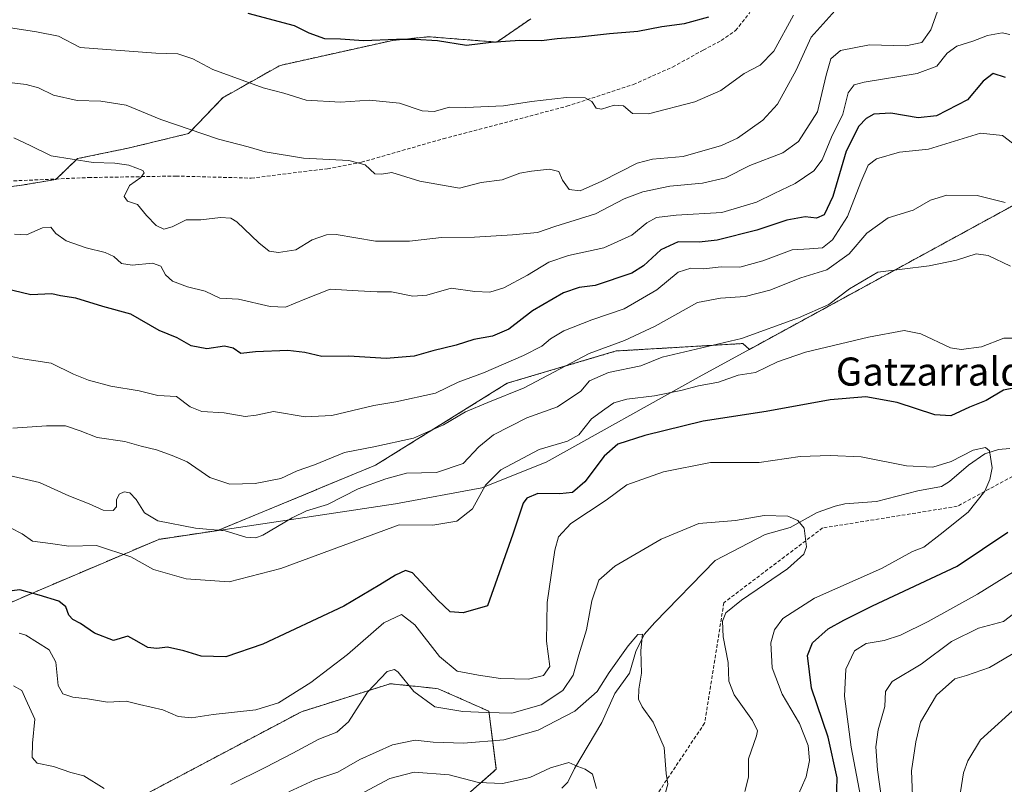
# Model space of a CAD drawing. Units: metres. Extents: x 607160 to 610599, y 4747774 to 4750141.
# Drawn here: x 609286 to 609567, y 4749447 to 4749665 of the extents above; entities that cross this region are included whole.
import ezdxf
from ezdxf.enums import TextEntityAlignment as Align

# ---------------------------------------------------------------- set-up
doc = ezdxf.new("R2010")
doc.units = ezdxf.units.M
doc.header["$MEASUREMENT"] = 0
doc.linetypes.add('TRAZOS', pattern=[0.75, 0.5, -0.25])
doc.linetypes.add('TRAZOSX2', pattern=[1.5, 1, -0.5])
for name, color, linetype, lineweight in [('Arbolado forestal', 92, 'TRAZOS', 0), ('Arbolado forestal CxS', 92, 'Continuous', 0), ('Corriente natural lineal', 142, 'Continuous', 13), ('Curva de nivel maestra', 36, 'Continuous', 30), ('Curva de nivel normal', 36, 'Continuous', 0), ('Entidad de ámbito territorial', 19, 'Continuous', 0), ('Entidad de ámbito territorial CxS', 92, 'Continuous', 0), ('Municipio', 9, 'Continuous', 13), ('Municipio CxS', 142, 'Continuous', 0), ('Senda', 19, 'TRAZOSX2', 0), ('Texto cartográfico', 19, 'Continuous', 0)]:
    doc.layers.add(name, color=color, linetype=linetype, lineweight=lineweight)
doc.styles.add('Arial', font='txt', dxfattribs={"height": 0.2})

# ---------------------------------------------------------------- blocks, each defined once
blk = doc.blocks.new('*U162')
at = {"layer": 'Curva de nivel normal', "color": 36, "linetype": 'Continuous', "lineweight": 0}
blk.add_polyline3d([(609282.86, 4749662.34, 745), (609290.88, 4749661.1, 745), (609297.11, 4749659.86, 745), (609303.27, 4749656.7, 745), (609324.9, 4749655.05, 745), (609331.1, 4749654.86, 745), (609335.43, 4749653.43, 745), (609341.1, 4749650.4, 745), (609355.46, 4749645.19, 745), (609361.36, 4749643.64, 745), (609367.72, 4749641.66, 745), (609377.48, 4749641.09, 745), (609385.7, 4749641.64, 745), (609394.26, 4749640.87, 745), (609400.7, 4749638.64, 745), (609404.17, 4749638.5, 745), (609408.52, 4749639.65, 745), (609413.14, 4749639.6, 745), (609423.85, 4749640.07, 745), (609431.83, 4749641.29, 745), (609441.8, 4749642.47, 745), (609447.18, 4749642.31, 745), (609449.01, 4749641.28, 745), (609450.26, 4749639.38, 745), (609451.78, 4749639.11, 745), (609455.46, 4749640.24, 745), (609458.1, 4749640.05, 745), (609460.66, 4749637.93, 745), (609465.17, 4749637.84, 745), (609478.43, 4749641.25, 745), (609485.76, 4749644.44, 745), (609492.45, 4749649.27, 745), (609496.96, 4749651.67, 745), (609500.88, 4749655.64, 745), (609506.46, 4749665.87, 745)], dxfattribs=at)
blk = doc.blocks.new('*U169')
at = {"layer": 'Curva de nivel normal', "color": 36, "linetype": 'Continuous', "lineweight": 0}
blk.add_polyline3d([(609284.43, 4749630.94, 735), (609289.1, 4749628.82, 735), (609295.07, 4749625.86, 735), (609307.02, 4749623.95, 735), (609313.16, 4749623.77, 735), (609317.14, 4749623.22, 735), (609321.18, 4749621.65, 735), (609321.55, 4749621, 735), (609320.61, 4749619.66, 735), (609317.4, 4749617.36, 735), (609315.88, 4749614.24, 735), (609316.78, 4749612.98, 735), (609319.67, 4749611.94, 735), (609322.23, 4749608.83, 735), (609324.93, 4749606.04, 735), (609327.1, 4749604.98, 735), (609329.53, 4749605.6, 735), (609333.49, 4749607.59, 735), (609337.67, 4749607.63, 735), (609343.33, 4749608.32, 735), (609346.27, 4749608.07, 735), (609347.93, 4749607.06, 735), (609354.21, 4749601.09, 735), (609357.13, 4749598.73, 735), (609359.77, 4749598.34, 735), (609364.77, 4749599.07, 735), (609369.43, 4749601.88, 735), (609373.46, 4749603.39, 735), (609376.28, 4749603.49, 735), (609387.48, 4749601.51, 735), (609397.16, 4749601.58, 735), (609406.27, 4749602.62, 735), (609415.64, 4749602.73, 735), (609426.49, 4749603.38, 735), (609433.54, 4749604.05, 735), (609438.49, 4749605.71, 735), (609450.11, 4749609.32, 735), (609458.31, 4749613.55, 735), (609463.61, 4749615.63, 735), (609471.28, 4749617.22, 735), (609480.54, 4749618.06, 735), (609487.14, 4749619.6, 735), (609494.1, 4749623.1, 735), (609503.43, 4749626.72, 735), (609507.97, 4749629.9, 735), (609513.35, 4749638.32, 735), (609515.76, 4749648.85, 735), (609517.09, 4749653.5, 735), (609519.85, 4749655.78, 735), (609528.13, 4749657.48, 735), (609538.53, 4749657.12, 735), (609543.08, 4749658.12, 735), (609545.57, 4749661.69, 735), (609547.4, 4749666.71, 735)], dxfattribs=at)
blk = doc.blocks.new('*U171')
at = {"layer": 'Curva de nivel normal', "color": 36, "linetype": 'Continuous', "lineweight": 0}
for points in [[(609525.57, 4749443.5, 705), (609522.96, 4749457.48, 705), (609521.02, 4749471.99, 705), (609521.4, 4749479.71, 705), (609523.85, 4749484.95, 705), (609527.15, 4749487.02, 705), (609532.37, 4749487.86, 705), (609537.02, 4749489.42, 705), (609544.89, 4749493.23, 705), (609558.91, 4749501.06, 705), (609569.12, 4749507.43, 705)], [(609569.86, 4749573.95, 705), (609566.44, 4749573.95, 705), (609560.02, 4749571.44, 705), (609554.3, 4749570.67, 705), (609551.19, 4749571.14, 705), (609542.73, 4749575.12, 705), (609538.04, 4749576.1, 705), (609527.86, 4749574.25, 705), (609509.9, 4749569.94, 705), (609501.96, 4749567.24, 705), (609495.67, 4749564.2, 705), (609490.77, 4749563.41, 705), (609485.1, 4749561.37, 705), (609479.43, 4749560.35, 705), (609474.43, 4749559, 705), (609466.92, 4749557.52, 705), (609459.04, 4749556.59, 705), (609455.29, 4749555.52, 705), (609452.74, 4749553.68, 705), (609448.95, 4749551.01, 705), (609445.4, 4749546.42, 705), (609442.1, 4749544.58, 705), (609434.1, 4749542.26, 705), (609423.1, 4749536.49, 705), (609418.77, 4749532.07, 705), (609415.04, 4749525.32, 705), (609410.57, 4749521.79, 705), (609403.81, 4749520.67, 705), (609394.19, 4749520.8, 705), (609360.43, 4749508.32, 705), (609345.77, 4749504.56, 705), (609333.47, 4749505.42, 705), (609324.21, 4749508.08, 705), (609317.7, 4749511.65, 705), (609307.97, 4749514.91, 705), (609300.08, 4749514.71, 705), (609294.84, 4749515.51, 705), (609289.77, 4749516.1, 705), (609286.77, 4749518.27, 705), (609283.43, 4749519.97, 705)]]:
    blk.add_polyline3d(points, dxfattribs=at)
blk = doc.blocks.new('*U181')
at = {"layer": 'Curva de nivel normal', "color": 36, "linetype": 'Continuous', "lineweight": 0}
for points in [[(609540.62, 4749438.93, 715), (609540.15, 4749450.71, 715), (609541.32, 4749459.04, 715), (609542.66, 4749464.6, 715), (609547.22, 4749472.25, 715), (609552.43, 4749476.91, 715), (609555.77, 4749477.86, 715), (609562.35, 4749480.22, 715), (609572.77, 4749486.37, 715)], [(609566.77, 4749612.56, 715), (609558.77, 4749614.51, 715), (609550.21, 4749614.64, 715), (609545.54, 4749613.26, 715), (609540.54, 4749610.36, 715), (609533.43, 4749608.21, 715), (609527.38, 4749603.86, 715), (609522.4, 4749597.94, 715), (609516.02, 4749593.35, 715), (609508.59, 4749591.12, 715), (609499.75, 4749587.62, 715), (609492.71, 4749585.78, 715), (609485.73, 4749585.28, 715), (609479.12, 4749584.06, 715), (609467.08, 4749577.38, 715), (609458.32, 4749573.27, 715), (609448.29, 4749569.6, 715), (609429.77, 4749559.81, 715), (609419.43, 4749555.64, 715), (609413.1, 4749552.94, 715), (609406.77, 4749549.22, 715), (609398.24, 4749545.48, 715), (609387, 4749542.95, 715), (609378.58, 4749541.42, 715), (609370.1, 4749537.9, 715), (609365.1, 4749536.14, 715), (609360.43, 4749533.94, 715), (609353.16, 4749532.53, 715), (609345.97, 4749532.35, 715), (609340.29, 4749534.23, 715), (609333.76, 4749538.7, 715), (609329.49, 4749540.54, 715), (609325.1, 4749542.13, 715), (609320.68, 4749543.23, 715), (609316, 4749544.55, 715), (609308.16, 4749545.64, 715), (609303.35, 4749547.58, 715), (609299.16, 4749549, 715), (609293.73, 4749548.95, 715), (609284.11, 4749548.31, 715)]]:
    blk.add_polyline3d(points, dxfattribs=at)
blk = doc.blocks.new('*U182')
at = {"layer": 'Curva de nivel normal', "color": 36, "linetype": 'Continuous', "lineweight": 0}
for points in [[(609532.15, 4749438.83, 710), (609530.44, 4749451.03, 710), (609529.94, 4749457.54, 710), (609530.6, 4749462.38, 710), (609532.54, 4749469.07, 710), (609532.71, 4749473.38, 710), (609534.62, 4749476.21, 710), (609542.85, 4749481.13, 710), (609551.49, 4749487.6, 710), (609559.2, 4749491.38, 710), (609566.27, 4749493.29, 710), (609570.44, 4749496.42, 710)], [(609568.28, 4749594.44, 710), (609561.91, 4749597.43, 710), (609558.51, 4749597.9, 710), (609552.95, 4749596.11, 710), (609545.14, 4749594.48, 710), (609537.43, 4749593.58, 710), (609530.52, 4749592.72, 710), (609522.44, 4749587.96, 710), (609516.52, 4749583.47, 710), (609507.93, 4749579.68, 710), (609491.65, 4749573.85, 710), (609469.1, 4749568.54, 710), (609463, 4749566.07, 710), (609453.8, 4749564.12, 710), (609448.35, 4749561.76, 710), (609445.92, 4749558.81, 710), (609439.24, 4749554.37, 710), (609430.54, 4749551.24, 710), (609421.06, 4749546.43, 710), (609416.88, 4749543.04, 710), (609412.4, 4749538.27, 710), (609404.8, 4749535.68, 710), (609396.29, 4749535.48, 710), (609390.4, 4749533.84, 710), (609382.48, 4749531.06, 710), (609373.72, 4749526.56, 710), (609367.8, 4749524.78, 710), (609363.66, 4749522.78, 710), (609355.34, 4749517.82, 710), (609353.38, 4749517.07, 710), (609350.54, 4749517.31, 710), (609344.66, 4749519.08, 710), (609336.13, 4749519.83, 710), (609325.46, 4749521.89, 710), (609321.63, 4749524.25, 710), (609319.27, 4749528.01, 710), (609317.44, 4749529.86, 710), (609315.82, 4749530.23, 710), (609314.42, 4749529.55, 710), (609313.65, 4749527.93, 710), (609313.66, 4749525.94, 710), (609312.69, 4749524.89, 710), (609309.84, 4749524.96, 710), (609305.87, 4749526.81, 710), (609300.06, 4749529, 710), (609291.74, 4749532.83, 710), (609275.62, 4749536.52, 710)]]:
    blk.add_polyline3d(points, dxfattribs=at)
blk = doc.blocks.new('*U183')
at = {"layer": 'Curva de nivel normal', "color": 36, "linetype": 'Continuous', "lineweight": 0}
for points in [[(609280.25, 4749569.49, 720), (609286.36, 4749568.13, 720), (609295.1, 4749566.81, 720), (609301.44, 4749563.65, 720), (609305.66, 4749561.94, 720), (609312.06, 4749560.23, 720), (609320.16, 4749558.92, 720), (609325.43, 4749557.61, 720), (609330.74, 4749557.34, 720), (609334.67, 4749554.34, 720), (609337.96, 4749553.03, 720), (609344.29, 4749552.7, 720), (609350.32, 4749551.64, 720), (609353.46, 4749551.97, 720), (609358.42, 4749553.02, 720), (609367.37, 4749551.57, 720), (609374.96, 4749551.94, 720), (609386.94, 4749554.8, 720), (609393.23, 4749555.84, 720), (609404.51, 4749558.3, 720), (609411, 4749561.4, 720), (609418.23, 4749564.1, 720), (609429.63, 4749568.95, 720), (609434.84, 4749571.66, 720), (609437.27, 4749573.75, 720), (609441.11, 4749576, 720), (609449.08, 4749579.14, 720), (609458.23, 4749582.32, 720), (609467.53, 4749587.71, 720), (609473.65, 4749592.75, 720), (609477.21, 4749593.82, 720), (609480.99, 4749593.64, 720), (609485.94, 4749594.21, 720), (609491.24, 4749594.14, 720), (609497.77, 4749595.98, 720), (609506.1, 4749599.1, 720), (609511.1, 4749599.34, 720), (609514.77, 4749599.68, 720), (609517.6, 4749601.89, 720), (609521.92, 4749608.6, 720), (609525.66, 4749618.38, 720), (609527.78, 4749623.22, 720), (609530.16, 4749625.02, 720), (609536.72, 4749626.84, 720), (609544.99, 4749627.78, 720), (609559.76, 4749632.28, 720), (609566.05, 4749631.62, 720), (609570.09, 4749628.54, 720)], [(609570.83, 4749469.63, 720), (609559.73, 4749459.54, 720), (609556.11, 4749453.6, 720), (609554.93, 4749450.17, 720), (609552.19, 4749432.77, 720)]]:
    blk.add_polyline3d(points, dxfattribs=at)
blk = doc.blocks.new('*U184')
at = {"layer": 'Curva de nivel normal', "color": 36, "linetype": 'Continuous', "lineweight": 0}
blk.add_polyline3d([(609379.92, 4749442.44, 680), (609391.51, 4749448.58, 680), (609398.45, 4749450.39, 680), (609408.43, 4749449.61, 680), (609416.77, 4749447.46, 680), (609423.58, 4749447.14, 680), (609431.35, 4749448.83, 680), (609437.25, 4749451.58, 680), (609442.46, 4749453.08, 680), (609445.11, 4749452, 680), (609447.16, 4749451.22, 680), (609449.24, 4749449.8, 680), (609450.34, 4749445.73, 680)], dxfattribs=at)
blk = doc.blocks.new('*U196')
at = {"layer": 'Curva de nivel normal', "color": 36, "linetype": 'Continuous', "lineweight": 0}
blk.add_polyline3d([(609284.65, 4749603.53, 730), (609288.03, 4749603.34, 730), (609292.62, 4749605.34, 730), (609295, 4749605.49, 730), (609296.34, 4749603.73, 730), (609299.35, 4749601.68, 730), (609305.04, 4749599.67, 730), (609310.39, 4749598.36, 730), (609312.94, 4749597.15, 730), (609315.06, 4749595.14, 730), (609318.1, 4749594.68, 730), (609323.95, 4749595.32, 730), (609326.26, 4749594.45, 730), (609327.63, 4749591.98, 730), (609329.62, 4749590.14, 730), (609333.87, 4749588.56, 730), (609338.91, 4749587.34, 730), (609343.12, 4749585.36, 730), (609348.46, 4749585.01, 730), (609357.44, 4749582.96, 730), (609361.77, 4749582.79, 730), (609367.28, 4749585.05, 730), (609374.5, 4749587.87, 730), (609382.49, 4749587.43, 730), (609387.93, 4749587.1, 730), (609391.97, 4749587.15, 730), (609398.1, 4749585.91, 730), (609402.1, 4749586.16, 730), (609408.96, 4749588.16, 730), (609415.74, 4749587.26, 730), (609420.04, 4749586.98, 730), (609423.95, 4749588.25, 730), (609430.77, 4749591.87, 730), (609436.77, 4749595.57, 730), (609442.43, 4749597.45, 730), (609452.43, 4749599.62, 730), (609460.43, 4749603.3, 730), (609464.77, 4749606.73, 730), (609467.43, 4749608.24, 730), (609473.1, 4749608.94, 730), (609486.1, 4749609.7, 730), (609496, 4749612.61, 730), (609501.02, 4749615.16, 730), (609506.96, 4749617.99, 730), (609512.3, 4749621.57, 730), (609514.63, 4749624.7, 730), (609517.32, 4749631.12, 730), (609520.59, 4749637.71, 730), (609522.07, 4749643.82, 730), (609523.79, 4749646.02, 730), (609526.59, 4749646.82, 730), (609541.77, 4749649.3, 730), (609547.33, 4749651.39, 730), (609550.25, 4749655.1, 730), (609552.98, 4749657.02, 730), (609557.55, 4749658.49, 730), (609561.77, 4749660.05, 730), (609565.89, 4749660.84, 730), (609568.08, 4749660.36, 730)], dxfattribs=at)
blk = doc.blocks.new('*U201')
at = {"layer": 'Curva de nivel normal', "color": 36, "linetype": 'Continuous', "lineweight": 0}
blk.add_polyline3d([(609518.33, 4749667.22, 740), (609511.52, 4749659.62, 740), (609507.29, 4749650.21, 740), (609501.92, 4749640.53, 740), (609497.8, 4749635.99, 740), (609490.57, 4749630.84, 740), (609485.97, 4749628.77, 740), (609475.1, 4749625.62, 740), (609466.32, 4749624.93, 740), (609461.97, 4749623.75, 740), (609451.92, 4749618.61, 740), (609445.71, 4749615.89, 740), (609442.6, 4749616.21, 740), (609440.66, 4749618.89, 740), (609439.65, 4749621.36, 740), (609437.01, 4749622.06, 740), (609431.88, 4749621.45, 740), (609428.54, 4749620.9, 740), (609423.54, 4749618.96, 740), (609417.53, 4749618.23, 740), (609411.37, 4749616.66, 740), (609400.08, 4749618.67, 740), (609392.1, 4749621.13, 740), (609389.16, 4749620.6, 740), (609387.22, 4749620.74, 740), (609384.47, 4749623.26, 740), (609379.8, 4749624.54, 740), (609366.94, 4749625.21, 740), (609356.02, 4749626.96, 740), (609351.17, 4749628.43, 740), (609342.73, 4749630.61, 740), (609326.3, 4749636.22, 740), (609316.39, 4749640.3, 740), (609309.22, 4749641.36, 740), (609302.46, 4749641.58, 740), (609295.69, 4749643.12, 740), (609291.49, 4749645.23, 740), (609287.98, 4749646.14, 740), (609279.82, 4749647.12, 740)], dxfattribs=at)
blk = doc.blocks.new('*U213')
at = {"layer": 'Curva de nivel maestra', "color": 36, "linetype": 'Continuous', "lineweight": 30}
blk.add_polyline3d([(609351.08, 4749666.49, 750), (609364.27, 4749662.94, 750), (609368.42, 4749660.89, 750), (609372.95, 4749659.28, 750), (609377.43, 4749659.19, 750), (609384.04, 4749658.63, 750), (609393.4, 4749659.09, 750), (609398.74, 4749659.01, 750), (609405.1, 4749658.7, 750), (609413.39, 4749657.33, 750), (609420.39, 4749658.21, 750), (609428.55, 4749658.79, 750), (609434.71, 4749658.7, 750), (609439.19, 4749659.23, 750), (609445.58, 4749659.72, 750), (609454.13, 4749660.7, 750), (609462.19, 4749661.34, 750), (609468.99, 4749662.66, 750), (609475.43, 4749663.5, 750), (609482.43, 4749665.39, 750)], dxfattribs=at)
blk = doc.blocks.new('*U214')
at = {"layer": 'Curva de nivel maestra', "color": 36, "linetype": 'Continuous', "lineweight": 30}
blk.add_polyline3d([(609566.84, 4749648.15, 725), (609563.36, 4749649.26, 725), (609560.53, 4749647.08, 725), (609556.02, 4749641.81, 725), (609547.21, 4749637.2, 725), (609541.99, 4749636.68, 725), (609534.26, 4749638.02, 725), (609529.4, 4749637.68, 725), (609527.22, 4749636.45, 725), (609525.15, 4749634.24, 725), (609521.51, 4749627.17, 725), (609517.75, 4749614.25, 725), (609515.21, 4749609.03, 725), (609513.06, 4749608.14, 725), (609509.84, 4749608.48, 725), (609504.61, 4749607.5, 725), (609496.03, 4749604.7, 725), (609484.72, 4749601.84, 725), (609479.59, 4749601.23, 725), (609473.63, 4749601.4, 725), (609468.67, 4749599.08, 725), (609463.74, 4749594.5, 725), (609460.43, 4749592.4, 725), (609450.02, 4749588.96, 725), (609445.44, 4749588.4, 725), (609440.95, 4749586.84, 725), (609432.19, 4749581.71, 725), (609425.44, 4749576.49, 725), (609420.75, 4749574.52, 725), (609415.43, 4749573.57, 725), (609410.43, 4749571.92, 725), (609403.77, 4749570.28, 725), (609398.43, 4749568.84, 725), (609390.43, 4749568.13, 725), (609379.86, 4749568.78, 725), (609372.13, 4749568.72, 725), (609367.34, 4749569.86, 725), (609362.42, 4749570.42, 725), (609353.21, 4749570.04, 725), (609349.12, 4749569.59, 725), (609346.87, 4749571.08, 725), (609344.38, 4749571.66, 725), (609339.38, 4749570.87, 725), (609334.89, 4749571.73, 725), (609330.95, 4749574, 725), (609325.79, 4749576.11, 725), (609317.73, 4749580.75, 725), (609309.74, 4749582.95, 725), (609302.05, 4749585.33, 725), (609297.67, 4749585.94, 725), (609295.21, 4749586.55, 725), (609289.3, 4749586.31, 725), (609281.81, 4749588.08, 725)], dxfattribs=at)

msp = doc.modelspace()

# ---------------------------------------------------------------- linework, layer by layer
at = {"layer": 'Arbolado forestal', "color": 92, "linetype": 'TRAZOS', "lineweight": 0}
for points in [[(609715.68, 4749687.68, 737.98), (609726.1, 4749661.17, 728.72), (609670.82, 4749631.27, 729.08), (609604.64, 4749630.39, 729.58), (609585.74, 4749620.8, 723.95), (609493.93, 4749570.72, 708.5), (609492.08, 4749572.4, 709.27), (609456.03, 4749570.28, 713.55), (609424.94, 4749561.09, 717.36), (609387.48, 4749537.77, 712.35), (609342.52, 4749519.19, 709.85), (609325.7, 4749516.66, 708.21), (609291.07, 4749501.94, 700.27), (609257.17, 4749487.32, 696.91)], [(609715.68, 4749687.68, 737.98), (609726.1, 4749661.17, 728.72), (609670.82, 4749631.27, 729.08), (609604.64, 4749630.39, 729.58), (609585.74, 4749620.8, 723.95), (609493.93, 4749570.72, 708.5), (609492.08, 4749572.4, 709.27), (609456.03, 4749570.28, 713.55), (609424.94, 4749561.09, 717.36), (609387.48, 4749537.77, 712.35), (609342.52, 4749519.19, 709.85), (609325.7, 4749516.66, 708.21), (609291.07, 4749501.94, 700.27), (609257.17, 4749487.32, 696.91)], [(609257.86, 4749614.24, 728.93), (609286.11, 4749617.39, 731.52), (609296.38, 4749619.12, 733.07), (609296.51, 4749619.25, 733.13), (609302.58, 4749625.05, 734.92), (609317.38, 4749628.11, 736.68), (609334.22, 4749632.19, 739.46), (609343.91, 4749642.39, 742.89), (609360.24, 4749651.58, 746.81), (609392.39, 4749658.72, 750.14), (609402.59, 4749659.74, 750.18), (609421.98, 4749658.21, 749.62), (609431.68, 4749664.84, 751.56)], [(609257.86, 4749614.24, 728.93), (609286.11, 4749617.39, 731.52), (609296.38, 4749619.12, 733.07), (609296.51, 4749619.25, 733.13), (609302.58, 4749625.05, 734.92), (609317.38, 4749628.11, 736.68), (609334.22, 4749632.19, 739.46), (609343.91, 4749642.39, 742.89), (609360.24, 4749651.58, 746.81), (609392.39, 4749658.72, 750.14), (609402.59, 4749659.74, 750.18), (609421.98, 4749658.21, 749.62), (609431.68, 4749664.84, 751.56)], [(609283.36, 4749420.98, 682.85), (609297.64, 4749428.12, 686.17), (609309.61, 4749437.56, 688.57), (609366.35, 4749467.59, 693.72), (609391.65, 4749475.57, 689.07), (609398.15, 4749474.89, 690.27), (609399.66, 4749474.73, 690.71), (609405.27, 4749474.14, 692.02), (609419.71, 4749467.72, 690.32), (609421.85, 4749451.23, 681.53), (609387.34, 4749420.88, 670.74), (609350.84, 4749396.85, 665.8), (609318.73, 4749376.07, 659.37), (609278.3, 4749360.24, 653.09)], [(609283.36, 4749420.98, 682.85), (609297.64, 4749428.12, 686.17), (609309.61, 4749437.56, 688.57), (609366.35, 4749467.59, 693.72), (609391.65, 4749475.57, 689.07), (609398.15, 4749474.89, 690.27), (609399.66, 4749474.73, 690.71), (609405.27, 4749474.14, 692.02), (609419.71, 4749467.72, 690.32), (609421.85, 4749451.23, 681.53), (609387.34, 4749420.88, 670.74), (609350.84, 4749396.85, 665.8), (609318.73, 4749376.07, 659.37), (609278.3, 4749360.24, 653.09)]]:
    msp.add_polyline3d(points, dxfattribs=at)
at = {"layer": 'Arbolado forestal CxS', "color": 92, "linetype": 'Continuous', "lineweight": 0}
for points in [[(609257.17, 4749487.32, 696.91), (609291.07, 4749501.94, 700.27), (609325.7, 4749516.65, 708.21), (609342.52, 4749519.19, 709.85), (609387.48, 4749537.77, 712.35), (609424.94, 4749561.09, 717.36), (609456.03, 4749570.28, 713.55), (609492.08, 4749572.4, 709.27), (609493.93, 4749570.72, 708.5), (609585.74, 4749620.8, 723.95), (609604.64, 4749630.39, 729.58), (609670.82, 4749631.27, 729.08), (609726.1, 4749661.17, 728.72), (609715.68, 4749687.68, 737.98), (609716.64, 4749687.32, 737.73), (609725.99, 4749683.8, 736.36), (609736.39, 4749676.49, 734.16), (609775.78, 4749665.15, 734.84), (609817.02, 4749663.31, 745.27), (609832.59, 4749666.98, 749.95)], [(609257.86, 4749614.24, 728.93), (609286.11, 4749617.39, 731.52), (609296.38, 4749619.12, 733.07), (609302.58, 4749625.05, 734.92), (609317.38, 4749628.11, 736.68), (609334.22, 4749632.19, 739.46), (609343.91, 4749642.39, 742.89), (609360.24, 4749651.58, 746.81), (609392.39, 4749658.72, 750.14), (609402.59, 4749659.74, 750.18), (609421.98, 4749658.21, 749.62), (609431.68, 4749664.84, 751.56)], [(609431.68, 4749664.84, 751.56), (609421.98, 4749658.21, 749.62), (609402.59, 4749659.74, 750.18), (609392.39, 4749658.72, 750.14), (609360.24, 4749651.58, 746.81), (609343.91, 4749642.39, 742.89), (609334.22, 4749632.19, 739.46), (609317.38, 4749628.11, 736.68), (609302.58, 4749625.05, 734.92), (609296.38, 4749619.12, 733.07), (609286.11, 4749617.39, 731.52), (609257.86, 4749614.24, 728.93)], [(609585.74, 4749620.8, 723.95), (609493.93, 4749570.72, 708.5), (609492.08, 4749572.4, 709.27), (609456.03, 4749570.28, 713.55), (609424.94, 4749561.09, 717.36), (609387.48, 4749537.77, 712.35), (609342.52, 4749519.19, 709.85), (609325.7, 4749516.65, 708.21), (609291.07, 4749501.94, 700.27), (609257.17, 4749487.32, 696.91)], [(609283.36, 4749420.98, 682.85), (609297.64, 4749428.12, 686.17), (609309.61, 4749437.56, 688.57), (609366.35, 4749467.59, 693.72), (609391.65, 4749475.57, 689.07), (609398.15, 4749474.89, 690.27), (609399.66, 4749474.73, 690.71), (609405.27, 4749474.14, 692.02), (609419.71, 4749467.72, 690.33), (609421.85, 4749451.23, 681.53), (609387.34, 4749420.88, 670.74), (609350.84, 4749396.85, 665.8), (609318.73, 4749376.07, 659.37), (609278.3, 4749360.24, 653.09)], [(609278.3, 4749360.24, 653.09), (609318.73, 4749376.07, 659.37), (609350.84, 4749396.85, 665.8), (609387.34, 4749420.88, 670.74), (609421.85, 4749451.23, 681.53), (609419.71, 4749467.72, 690.33), (609405.27, 4749474.14, 692.02), (609399.66, 4749474.73, 690.71), (609398.15, 4749474.89, 690.27), (609391.65, 4749475.57, 689.07), (609366.35, 4749467.59, 693.72), (609309.61, 4749437.56, 688.57), (609297.64, 4749428.12, 686.17), (609283.36, 4749420.98, 682.85)]]:
    msp.add_polyline3d(points, dxfattribs=at)
at = {"layer": 'Corriente natural lineal', "color": 142, "linetype": 'Continuous', "lineweight": 13}
msp.add_polyline3d([(609568.09, 4749542.55, 695.91), (609564.89, 4749542.25, 695.42), (609561, 4749541, 694.86), (609556.35, 4749537.76, 694.57), (609550.96, 4749533.09, 694.1), (609548.7, 4749531.73, 693.81), (609541.88, 4749530.48, 693.36), (609530.14, 4749527.47, 691.93), (609521.1, 4749526.77, 691.17), (609518.41, 4749526.15, 691.09), (609513.28, 4749524.33, 690.59), (609505.53, 4749519.99, 689.26), (609498.45, 4749518.03, 687.96), (609484.14, 4749510.63, 687.08), (609466.97, 4749493.02, 685.43), (609463.99, 4749489.53, 685.3), (609461.62, 4749484.74, 684.8), (609459.78, 4749478.56, 684.49), (609455.58, 4749472.76, 683.68), (609451.89, 4749464.51, 682.08), (609444.12, 4749451.45, 679.84), (609442.18, 4749447.5, 678.94), (609440.48, 4749445.81, 678.65)], dxfattribs=at)
at = {"layer": 'Curva de nivel maestra', "color": 36, "linetype": 'Continuous', "lineweight": 30}
for points in [[(609570.72, 4749559.99, 700), (609566.29, 4749559.1, 700), (609561.4, 4749556.18, 700), (609556.67, 4749554.33, 700), (609551.33, 4749551.79, 700), (609546.75, 4749552.12, 700), (609536.04, 4749555.66, 700), (609527.1, 4749557.23, 700), (609516.92, 4749556.36, 700), (609498.72, 4749553.07, 700), (609480.74, 4749550.32, 700), (609464.16, 4749546.24, 700), (609456.5, 4749543.71, 700), (609452.61, 4749540.38, 700), (609447.02, 4749533.04, 700), (609443.54, 4749529.99, 700), (609439.95, 4749529.58, 700), (609433.71, 4749529.71, 700), (609430.59, 4749528.42, 700), (609429.54, 4749526.99, 700), (609426.52, 4749518.09, 700), (609419.35, 4749497.71, 700), (609412.42, 4749495.78, 700), (609408.68, 4749496, 700), (609405.18, 4749499.38, 700), (609397.97, 4749507.14, 700), (609396.02, 4749507.79, 700), (609393.1, 4749506.46, 700), (609388.67, 4749503.73, 700), (609378.38, 4749497.59, 700), (609355.34, 4749486.82, 700), (609344.77, 4749483.17, 700), (609337.77, 4749483.36, 700), (609332.87, 4749484.89, 700), (609328.18, 4749485.95, 700), (609325.16, 4749485.57, 700), (609322.62, 4749485.83, 700), (609319.48, 4749487.71, 700), (609316.94, 4749489.07, 700), (609312.81, 4749487.9, 700), (609307.43, 4749489.91, 700), (609303.43, 4749492.69, 700), (609301.26, 4749493.82, 700), (609300.08, 4749495.04, 700), (609299.21, 4749497.49, 700), (609297.26, 4749499.03, 700), (609291.63, 4749500.8, 700), (609286.1, 4749502.26, 700), (609277.91, 4749501.2, 700)], [(609518.74, 4749441.9, 700), (609518.94, 4749448.78, 700), (609516.34, 4749460.3, 700), (609511.66, 4749474.28, 700), (609510.48, 4749483.58, 700), (609511.87, 4749487.22, 700), (609516.41, 4749491.19, 700), (609520.86, 4749493.64, 700), (609529.02, 4749497.69, 700), (609553.08, 4749509.04, 700), (609567.55, 4749518.71, 700)]]:
    msp.add_polyline3d(points, dxfattribs=at)
at = {"layer": 'Curva de nivel normal', "color": 36, "linetype": 'Continuous', "lineweight": 0}
for points in [[(609507.26, 4749442.64, 695), (609510.11, 4749449.04, 695), (609511.09, 4749453.69, 695), (609510.69, 4749457.97, 695), (609508.23, 4749464.27, 695), (609503.25, 4749472.55, 695), (609500.44, 4749480.07, 695), (609500.02, 4749487.24, 695), (609501.07, 4749490.91, 695), (609503.47, 4749494.15, 695), (609512.5, 4749499.94, 695), (609531.59, 4749508.37, 695), (609540.38, 4749513.16, 695), (609543.67, 4749514.43, 695), (609548.3, 4749518.04, 695), (609556.29, 4749524.38, 695), (609560.96, 4749530.4, 695), (609562.43, 4749533.72, 695), (609563.11, 4749536.99, 695), (609562.37, 4749541.88, 695), (609561.17, 4749542.77, 695), (609557.66, 4749542.04, 695), (609551.44, 4749538.81, 695), (609546.14, 4749537.18, 695), (609538.68, 4749537.62, 695), (609525.8, 4749540.17, 695), (609516.97, 4749540.5, 695), (609508.43, 4749540.27, 695), (609496.71, 4749538.5, 695), (609482.86, 4749538.52, 695), (609469.43, 4749535.91, 695), (609458.99, 4749532.14, 695), (609453.16, 4749527.77, 695), (609443.06, 4749521.13, 695), (609439.59, 4749517.33, 695), (609438.51, 4749513.61, 695), (609436.38, 4749498.67, 695), (609436.12, 4749487.71, 695), (609437.14, 4749480.41, 695), (609435.3, 4749477.87, 695), (609431.02, 4749476.89, 695), (609423.04, 4749477.06, 695), (609416.81, 4749478.03, 695), (609410.73, 4749479.17, 695), (609405.66, 4749483.29, 695), (609398.6, 4749492.3, 695), (609394.83, 4749495.28, 695), (609389.77, 4749492.87, 695), (609379.43, 4749483.88, 695), (609369.02, 4749475.88, 695), (609359.85, 4749470.12, 695), (609353.34, 4749468.13, 695), (609341.16, 4749466.83, 695), (609335.04, 4749465.83, 695), (609331.27, 4749466.21, 695), (609326.87, 4749468.14, 695), (609320.2, 4749469.67, 695), (609316.43, 4749470.56, 695), (609311.1, 4749470.26, 695), (609305.43, 4749471.25, 695), (609301.26, 4749471.74, 695), (609298.37, 4749472.65, 695), (609297.02, 4749475.08, 695), (609296.36, 4749481.67, 695), (609294.44, 4749485.2, 695), (609287.88, 4749489.39, 695), (609285.95, 4749489.9, 695)], [(609346.23, 4749446.84, 690), (609356.04, 4749451.72, 690), (609363.89, 4749455.82, 690), (609371.32, 4749459.8, 690), (609376.39, 4749461.72, 690), (609379.73, 4749464.71, 690), (609385.16, 4749473.16, 690), (609390.72, 4749479.04, 690), (609392.87, 4749479.64, 690), (609393.88, 4749478.83, 690), (609398.38, 4749473.32, 690), (609404.33, 4749468.94, 690), (609412.35, 4749467.62, 690), (609419.1, 4749467.38, 690), (609426.26, 4749467.13, 690), (609434.62, 4749469.53, 690), (609440.8, 4749473.63, 690), (609443.74, 4749478.03, 690), (609445.31, 4749483.77, 690), (609447.53, 4749490.85, 690), (609449.04, 4749499.16, 690), (609451.03, 4749505.04, 690), (609455.6, 4749509.04, 690), (609468.8, 4749516.75, 690), (609479.58, 4749521.16, 690), (609489.99, 4749522.01, 690), (609498.15, 4749523.49, 690), (609504.9, 4749523.27, 690), (609507.73, 4749522.03, 690), (609509.49, 4749519.82, 690), (609510.18, 4749514.5, 690), (609509.41, 4749512.41, 690), (609504.76, 4749508.24, 690), (609491.72, 4749499.36, 690), (609487.18, 4749495.71, 690), (609486.32, 4749493.38, 690), (609486.5, 4749488.92, 690), (609487.91, 4749481.55, 690), (609488.07, 4749476.25, 690), (609489.56, 4749472.38, 690), (609494.8, 4749465.04, 690), (609496.22, 4749462.13, 690), (609495.99, 4749460.71, 690), (609493.7, 4749454.18, 690), (609493.7, 4749448.91, 690), (609492.65, 4749444.84, 690)], [(609362.79, 4749444.79, 685), (609370.18, 4749448.18, 685), (609376.68, 4749450.37, 685), (609383.01, 4749453.95, 685), (609392.24, 4749458.15, 685), (609398.77, 4749459.51, 685), (609403.89, 4749458.95, 685), (609412.54, 4749458.67, 685), (609423.95, 4749459.56, 685), (609433.73, 4749462.31, 685), (609444.26, 4749467.71, 685), (609450.59, 4749473.38, 685), (609454, 4749478.71, 685), (609459.41, 4749486.38, 685), (609462.18, 4749489.54, 685), (609463.52, 4749489.62, 685), (609463.04, 4749484.98, 685), (609463.17, 4749478.6, 685), (609462.41, 4749473.99, 685), (609462.38, 4749471.14, 685), (609463.36, 4749468.97, 685), (609466.57, 4749464.63, 685), (609469.7, 4749457.43, 685), (609470.27, 4749449.99, 685), (609470.69, 4749446.99, 685), (609469.16, 4749441.51, 685)], [(609284.32, 4749474.93, 690), (609286.7, 4749473.64, 690), (609287.88, 4749471.04, 690), (609290.4, 4749465.42, 690), (609289.73, 4749458.61, 690), (609289.62, 4749454.57, 690), (609291.03, 4749452.97, 690), (609295.69, 4749451.97, 690), (609300.68, 4749450.29, 690), (609304.39, 4749449.34, 690), (609310.12, 4749445.73, 690)]]:
    msp.add_polyline3d(points, dxfattribs=at)
at = {"layer": 'Entidad de ámbito territorial', "color": 19, "linetype": 'Continuous', "lineweight": 0}
msp.add_polyline3d([(608572.33, 4749151.64, 619.86), (608599.56, 4749167.43, 628.81), (608643.17, 4749193.99, 639.66), (608703.51, 4749229.12, 651.22), (608755.69, 4749238.96, 651.7), (608765.07, 4749241.16, 654.68), (608821.56, 4749254.43, 666.71), (608911.94, 4749273.92, 657.39), (608929.51, 4749381.87, 672.3), (608929.97, 4749384.7, 671.92), (608981.65, 4749389.96, 662.66), (609034.38, 4749396.5, 665.67), (609055.43, 4749399.11, 664.97), (609163.74, 4749446.98, 684.01), (609291.09, 4749501.91, 700.27), (609325.72, 4749516.63, 708.21), (609393.14, 4749526.77, 707.03), (609417.76, 4749531.31, 705.47), (609436.03, 4749538.61, 703.07), (609479.65, 4749562.89, 706.43), (609585.77, 4749620.78, 723.95), (609604.66, 4749630.37, 729.56), (609670.84, 4749631.24, 729.06), (609726.12, 4749661.15, 728.7)], dxfattribs=at)
msp.add_polyline3d([(608572.33, 4749151.64, 619.86), (608599.56, 4749167.43, 628.81), (608643.17, 4749193.99, 639.66), (608703.51, 4749229.12, 651.22), (608755.69, 4749238.96, 651.7), (608765.07, 4749241.16, 654.68), (608821.56, 4749254.43, 666.71), (608911.94, 4749273.92, 657.39), (608929.51, 4749381.87, 672.3), (608929.97, 4749384.7, 671.92), (608981.65, 4749389.96, 662.66), (609034.38, 4749396.5, 665.67), (609055.43, 4749399.11, 664.97), (609163.74, 4749446.98, 684.01), (609291.09, 4749501.91, 700.27), (609325.72, 4749516.63, 708.21), (609393.14, 4749526.77, 707.03), (609417.76, 4749531.31, 705.47), (609436.03, 4749538.61, 703.07), (609479.65, 4749562.89, 706.43), (609585.77, 4749620.78, 723.95), (609604.66, 4749630.37, 729.56), (609670.84, 4749631.24, 729.06), (609726.12, 4749661.15, 728.7)], dxfattribs=at)
at = {"layer": 'Entidad de ámbito territorial CxS', "color": 92, "linetype": 'Continuous', "lineweight": 0}
for points in [[(609706.48, 4749799.16, 781.58), (609706.8, 4749761.46, 765.95), (609707.57, 4749729.32, 751.7), (609707.62, 4749727.2, 750.99), (609707.51, 4749724.52, 750.37), (609706.83, 4749707.78, 743.9), (609712.36, 4749695.24, 740.24), (609715.7, 4749687.65, 737.97), (609726.12, 4749661.15, 728.7), (609726.12, 4749661.15, 728.7), (609670.84, 4749631.24, 729.06), (609604.66, 4749630.37, 729.56), (609585.77, 4749620.78, 723.95), (609479.65, 4749562.89, 706.43), (609436.03, 4749538.61, 703.07), (609417.76, 4749531.31, 705.47), (609393.14, 4749526.77, 707.03), (609325.72, 4749516.63, 708.21), (609291.09, 4749501.91, 700.27), (609163.74, 4749446.98, 684.01)], [(609706.48, 4749799.16, 781.58), (609706.8, 4749761.46, 765.95), (609707.57, 4749729.32, 751.7), (609707.62, 4749727.2, 750.99), (609707.51, 4749724.52, 750.37), (609706.83, 4749707.78, 743.9), (609712.36, 4749695.24, 740.24), (609715.7, 4749687.65, 737.97), (609726.12, 4749661.15, 728.7), (609726.12, 4749661.15, 728.7), (609670.84, 4749631.24, 729.06), (609604.66, 4749630.37, 729.56), (609585.77, 4749620.78, 723.95), (609479.65, 4749562.89, 706.43), (609436.03, 4749538.61, 703.07), (609417.76, 4749531.31, 705.47), (609393.14, 4749526.77, 707.03), (609325.72, 4749516.63, 708.21), (609291.09, 4749501.9, 700.27), (609163.74, 4749446.98, 684.01)], [(609163.74, 4749446.98, 684.01), (609291.09, 4749501.91, 700.27), (609325.72, 4749516.63, 708.21), (609393.14, 4749526.77, 707.03), (609417.76, 4749531.31, 705.47), (609436.03, 4749538.61, 703.07), (609479.65, 4749562.89, 706.43), (609585.77, 4749620.78, 723.95), (609604.66, 4749630.37, 729.56), (609670.84, 4749631.24, 729.06), (609726.12, 4749661.15, 728.7), (609808.13, 4749604.18, 745.94), (609827.6, 4749590.49, 747.84), (609830.93, 4749588.15, 747.67), (609843.15, 4749579.55, 749.7), (609862.51, 4749566.04, 750.82), (609868.53, 4749559.92, 751.04), (609883.55, 4749544.66, 753.11), (609925.18, 4749501.97, 757.03), (609928.69, 4749498.37, 758.53), (609937.35, 4749489.5, 762.62), (609940.02, 4749487.73, 763.71), (610095.28, 4749481.05, 796.97), (610263.92, 4749425.03, 804.82)], [(609163.74, 4749446.98, 684.01), (609291.09, 4749501.9, 700.27), (609325.72, 4749516.63, 708.21), (609393.14, 4749526.77, 707.03), (609417.76, 4749531.31, 705.47), (609436.03, 4749538.61, 703.07), (609479.65, 4749562.89, 706.43), (609585.77, 4749620.78, 723.95), (609604.66, 4749630.37, 729.56), (609670.84, 4749631.24, 729.06), (609726.12, 4749661.15, 728.7), (609808.13, 4749604.18, 745.94), (609827.6, 4749590.49, 747.84), (609830.93, 4749588.15, 747.67), (609843.15, 4749579.55, 749.7), (609862.51, 4749566.04, 750.82), (609868.53, 4749559.92, 751.04), (609883.55, 4749544.66, 753.11), (609925.18, 4749501.97, 757.03), (609928.69, 4749498.37, 758.53), (609937.35, 4749489.5, 762.62), (609940.02, 4749487.73, 763.71), (610095.28, 4749481.05, 796.97), (610263.92, 4749425.03, 804.82)]]:
    msp.add_polyline3d(points, dxfattribs=at)
at = {"layer": 'Municipio', "color": 9, "linetype": 'Continuous', "lineweight": 13}
msp.add_polyline3d([(608572.33, 4749151.64, 619.86), (608599.56, 4749167.43, 628.81), (608643.17, 4749193.99, 639.66), (608703.51, 4749229.12, 651.22), (608755.69, 4749238.96, 651.7), (608765.07, 4749241.16, 654.68), (608821.56, 4749254.43, 666.71), (608911.94, 4749273.92, 657.39), (608929.51, 4749381.87, 672.3), (608929.97, 4749384.7, 671.92), (608981.65, 4749389.96, 662.66), (609034.38, 4749396.5, 665.67), (609055.43, 4749399.11, 664.97), (609163.74, 4749446.98, 684.01), (609291.09, 4749501.91, 700.27), (609325.72, 4749516.63, 708.21), (609393.14, 4749526.77, 707.03), (609417.76, 4749531.31, 705.47), (609436.03, 4749538.61, 703.07), (609479.65, 4749562.89, 706.43), (609585.77, 4749620.78, 723.95), (609604.66, 4749630.37, 729.56), (609670.84, 4749631.24, 729.06), (609726.12, 4749661.15, 728.7)], dxfattribs=at)
msp.add_polyline3d([(608572.33, 4749151.64, 619.86), (608599.56, 4749167.43, 628.81), (608643.17, 4749193.99, 639.66), (608703.51, 4749229.12, 651.22), (608755.69, 4749238.96, 651.7), (608765.07, 4749241.16, 654.68), (608821.56, 4749254.43, 666.71), (608911.94, 4749273.92, 657.39), (608929.51, 4749381.87, 672.3), (608929.97, 4749384.7, 671.92), (608981.65, 4749389.96, 662.66), (609034.38, 4749396.5, 665.67), (609055.43, 4749399.11, 664.97), (609163.74, 4749446.98, 684.01), (609291.09, 4749501.91, 700.27), (609325.72, 4749516.63, 708.21), (609393.14, 4749526.77, 707.03), (609417.76, 4749531.31, 705.47), (609436.03, 4749538.61, 703.07), (609479.65, 4749562.89, 706.43), (609585.77, 4749620.78, 723.95), (609604.66, 4749630.37, 729.56), (609670.84, 4749631.24, 729.06), (609726.12, 4749661.15, 728.7)], dxfattribs=at)
at = {"layer": 'Municipio CxS', "color": 142, "linetype": 'Continuous', "lineweight": 0}
for points in [[(609163.74, 4749446.98, 684.01), (609291.09, 4749501.91, 700.27), (609325.72, 4749516.63, 708.21), (609393.14, 4749526.77, 707.03), (609417.76, 4749531.31, 705.47), (609436.03, 4749538.61, 703.07), (609479.65, 4749562.89, 706.43), (609585.77, 4749620.78, 723.95), (609604.66, 4749630.37, 729.56), (609670.84, 4749631.24, 729.06), (609726.12, 4749661.15, 728.7), (609715.7, 4749687.65, 737.97), (609712.36, 4749695.24, 740.24), (609706.83, 4749707.78, 743.9), (609707.51, 4749724.52, 750.37), (609707.62, 4749727.2, 750.99), (609707.57, 4749729.32, 751.7), (609706.8, 4749761.46, 765.95), (609706.48, 4749799.16, 781.58)], [(609706.48, 4749799.16, 781.58), (609706.8, 4749761.46, 765.95), (609707.57, 4749729.32, 751.7), (609707.62, 4749727.2, 750.99), (609707.51, 4749724.52, 750.37), (609706.83, 4749707.78, 743.9), (609712.36, 4749695.24, 740.24), (609715.7, 4749687.65, 737.97), (609726.12, 4749661.15, 728.7), (609670.84, 4749631.24, 729.06), (609604.66, 4749630.37, 729.56), (609585.77, 4749620.78, 723.95), (609479.65, 4749562.89, 706.43), (609436.03, 4749538.61, 703.07), (609417.76, 4749531.31, 705.47), (609393.14, 4749526.77, 707.03), (609325.72, 4749516.63, 708.21), (609291.09, 4749501.91, 700.27), (609163.74, 4749446.98, 684.01)], [(609163.74, 4749446.98, 684.01), (609291.09, 4749501.9, 700.27), (609325.72, 4749516.63, 708.21), (609393.14, 4749526.77, 707.03), (609417.76, 4749531.31, 705.47), (609436.03, 4749538.61, 703.07), (609479.65, 4749562.89, 706.43), (609585.77, 4749620.78, 723.95), (609604.66, 4749630.37, 729.56), (609670.84, 4749631.24, 729.06), (609726.12, 4749661.15, 728.7), (609715.7, 4749687.65, 737.97), (609712.36, 4749695.24, 740.24), (609706.83, 4749707.78, 743.9), (609707.51, 4749724.52, 750.37), (609707.62, 4749727.2, 750.99), (609707.57, 4749729.32, 751.7), (609706.8, 4749761.46, 765.95), (609706.48, 4749799.16, 781.58)], [(609706.48, 4749799.16, 781.58), (609706.8, 4749761.46, 765.95), (609707.57, 4749729.32, 751.7), (609707.62, 4749727.2, 750.99), (609707.51, 4749724.52, 750.37), (609706.83, 4749707.78, 743.9), (609712.36, 4749695.24, 740.24), (609715.7, 4749687.65, 737.97), (609726.12, 4749661.15, 728.7), (609670.84, 4749631.24, 729.06), (609604.66, 4749630.37, 729.56), (609585.77, 4749620.78, 723.95), (609479.65, 4749562.89, 706.43), (609436.03, 4749538.61, 703.07), (609417.76, 4749531.31, 705.47), (609393.14, 4749526.77, 707.03), (609325.72, 4749516.63, 708.21), (609291.09, 4749501.9, 700.27), (609163.74, 4749446.98, 684.01)]]:
    msp.add_polyline3d(points, dxfattribs=at)
at = {"layer": 'Senda', "color": 19, "linetype": 'TRAZOSX2', "lineweight": 0}
for points in [[(609261.86, 4749617.72, 729.6), (609305.72, 4749619.65, 734.1), (609330.58, 4749620.08, 735.99), (609352.05, 4749619.49, 737.61), (609373.73, 4749622.18, 739.31), (609383.45, 4749624, 740.01), (609406.74, 4749630.71, 742.26), (609441.94, 4749639.94, 744.77), (609460.9, 4749646.14, 745.87), (609472.05, 4749651.12, 746.71), (609480.79, 4749655.93, 747.52), (609485.92, 4749658.66, 748.09), (609490.01, 4749661.53, 748.34), (609494.06, 4749666.63, 748.54)], [(609777.79, 4749443.7, 748.43), (609774.28, 4749457.27, 742.91), (609770.48, 4749471.98, 736.68), (609765.36, 4749491.77, 729.22), (609758.03, 4749505.66, 725.91), (609744.38, 4749517.88, 724.12), (609720.56, 4749530.58, 723.06), (609701.2, 4749545.5, 714.22), (609677.7, 4749554.55, 708.86), (609668.02, 4749552.81, 707.31), (609653.25, 4749543.28, 706.26), (609640.24, 4749537.57, 704.57), (609630.55, 4749537.73, 703.34), (609623.73, 4749543.28, 702.28), (609617.38, 4749548.2, 700.55), (609609.12, 4749549.31, 699.47), (609584.73, 4749543.11, 698.44), (609553.15, 4749526.06, 694.2), (609514.77, 4749519.89, 690.48), (609486.67, 4749498.63, 688.88), (609481.18, 4749464.34, 687.48), (609462.08, 4749435.76, 683.6)]]:
    msp.add_polyline3d(points, dxfattribs=at)

# ---------------------------------------------------------------- block references
at = {"layer": 'Curva de nivel maestra', "color": 36, "linetype": 'Continuous', "lineweight": 30}
for name in ['*U214', '*U213']:
    msp.add_blockref(name, (0, 0), dxfattribs=at)
at = {"layer": 'Curva de nivel normal', "color": 36, "linetype": 'Continuous', "lineweight": 0}
for name in ['*U182', '*U181', '*U183', '*U196', '*U169', '*U201', '*U162', '*U171', '*U184']:
    msp.add_blockref(name, (0, 0), dxfattribs=at)

# ---------------------------------------------------------------- texts
at = {"layer": 'Texto cartográfico', "color": 19, "linetype": 'Continuous', "lineweight": 0, "style": 'Arial'}
msp.add_text('Gatzarralde', height=8, dxfattribs=at).set_placement((609548.38, 4749564.42), align=Align.MIDDLE_CENTER)

doc.saveas('drawing.dxf')
